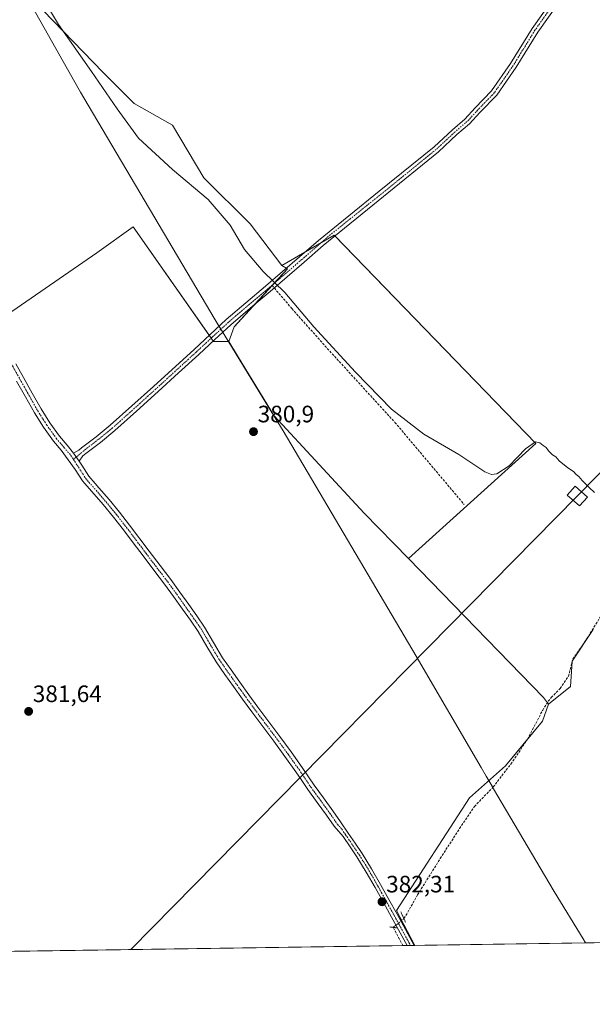
# Model space of a CAD drawing. Units: metres. Extents: x 601620 to 605110, y 4659769 to 4662132.
# Drawn here: x 603196 to 603438, y 4659769 to 4660184 of the extents above; entities that cross this region are included whole.
import ezdxf
from ezdxf.enums import TextEntityAlignment as Align

# ---------------------------------------------------------------- set-up
doc = ezdxf.new("R2010")
doc.units = ezdxf.units.M
doc.header["$MEASUREMENT"] = 0
for name, pattern in [('TRAZO_Y_PUNTO', [1, 0.5, -0.25, 0, -0.25]), ('TRAZOS2', [0.375, 0.25, -0.125]), ('TRAZOSX2', [1.5, 1, -0.5])]:
    doc.linetypes.add(name, pattern=pattern)
for name, color, linetype, lineweight in [('Camino', 19, 'Continuous', 0), ('Camino Cxs', 19, 'Continuous', 0), ('Camino eje', 39, 'TRAZO_Y_PUNTO', 13), ('Carátula', 7, 'Continuous', 5), ('Comarca CxS', 133, 'Continuous', 0), ('Comunidad Autónoma CxS', 142, 'Continuous', 0), ('Corriente artificial lineal', 5, 'TRAZOSX2', 13), ('Corriente artificial lineal oculto', 135, 'TRAZO_Y_PUNTO', 13), ('Cultivos herbáceos CxS', 92, 'Continuous', 0), ('Cultivos leñosos', 92, 'Continuous', 0), ('Cultivos leñosos CxS', 92, 'Continuous', 0), ('Curva de nivel normal', 36, 'Continuous', 0), ('Municipio', 9, 'Continuous', 13), ('Municipio CxS', 142, 'Continuous', 0), ('Pista no pavimentada', 254, 'Continuous', 13), ('Pista no pavimentada Cxs', 254, 'Continuous', 0), ('Pista pavimentada eje', 135, 'TRAZO_Y_PUNTO', 0), ('Provincia CxS', 1, 'Continuous', 0), ('Puente lineal', 2, 'TRAZOS2', 0), ('Punto de cota en terreno', 7, 'Continuous', 0), ('Rótulo de punto de cota en terreno', 19, 'Continuous', 0), ('Senda', 19, 'TRAZOSX2', 0), ('Tendido', 6, 'Continuous', 0), ('Torre de tendido', 19, 'Continuous', 0), ('Torre de tendido Cxs', 19, 'Continuous', 0)]:
    doc.layers.add(name, color=color, linetype=linetype, lineweight=lineweight)
doc.styles.add('Arial', font='txt', dxfattribs={"height": 0.2})

# ---------------------------------------------------------------- blocks, each defined once
blk = doc.blocks.new('*U162')
at = {"layer": 'Cultivos leñosos CxS', "color": 92, "linetype": 'Continuous', "lineweight": 0}
blk.add_polyline3d([(603190.95, 4660059.7, 380.85), (603228.68, 4660085.71, 380.47), (603244.06, 4660096.75, 380.2), (603277.98, 4660048.24, 380.43), (603284.41, 4660048.24, 380.27), (603288.09, 4660042.2, 380.23), (603298.94, 4660024.46, 380.46), (603303.55, 4660016.91, 380.6), (603341.52, 4659975.89, 380.42), (603360.26, 4659956.64, 380.37), (603417.31, 4659898.07, 380.55), (603419.38, 4659895.22, 381.02), (603416.88, 4659888.01, 381.39), (603401.21, 4659869.19, 380.9), (603386.05, 4659855.61, 380.89), (603355.22, 4659808.05, 382.24), (603363.01, 4659793.36, 382.36), (603133.19, 4659790, 382.76)], dxfattribs=at)
blk = doc.blocks.new('5PATER')
at = {"layer": 'Carátula', "linetype": 'Continuous', "lineweight": 5}
h = blk.add_hatch(color=250, dxfattribs=at)
edge = h.paths.add_edge_path()
edge.add_ellipse((0, 0.01), major_axis=(-1.33, -1.34), ratio=0.999422, start_angle=0, end_angle=360)

msp = doc.modelspace()

# ---------------------------------------------------------------- linework, layer by layer
at = {"layer": 'Camino', "color": 19, "linetype": 'Continuous', "lineweight": 0}
for points in [[(603218.79, 4660001.17, 381.39), (603221.12, 4660002.43, 381.26), (603222.19, 4660003.35, 381.2), (603228.36, 4660008.03, 380.95), (603234.35, 4660012.91, 380.87), (603243.51, 4660021.11, 380.83), (603252.61, 4660029.36, 380.75), (603269.71, 4660044.98, 380.64), (603276.49, 4660051.28, 380.43), (603283.3, 4660057.54, 380.25), (603291.57, 4660064.61, 380.13), (603299.91, 4660071.6, 379.99), (603307.09, 4660077.8, 379.93), (603314.27, 4660084.02, 379.57), (603322.29, 4660090.98, 379.57), (603347.96, 4660111.69, 379.31), (603371.08, 4660130.45, 379.22), (603378.87, 4660137.71, 379.2), (603384.12, 4660142.17, 379.15), (603388.44, 4660146.89, 379.02), (603395.38, 4660154.09, 378.86), (603403.37, 4660165.61, 378.85), (603412.5, 4660180.43, 378.29), (603433.68, 4660210.22, 378.08)], [(603435.99, 4660208.63, 378.09), (603414.84, 4660178.89, 378.42), (603405.71, 4660164.08, 378.6), (603397.56, 4660152.31, 378.7), (603390.48, 4660144.97, 378.84), (603386.07, 4660140.15, 379.22), (603380.73, 4660135.62, 379.33), (603372.92, 4660128.33, 379.34), (603349.73, 4660109.52, 379.44), (603324.21, 4660088.76, 379.75), (603316.2, 4660081.8, 379.78), (603309.01, 4660075.58, 379.9), (603301.81, 4660069.37, 379.98), (603293.47, 4660062.37, 380.08), (603285.24, 4660055.34, 380.23), (603278.48, 4660049.12, 380.39), (603271.7, 4660042.82, 380.77), (603263.14, 4660035, 380.87), (603254.58, 4660027.19, 380.88), (603245.47, 4660018.93, 380.9), (603236.26, 4660010.68, 380.9), (603230.18, 4660005.72, 380.92), (603224.03, 4660001.06, 381.15), (603222.79, 4660000, 381.22), (603221.2, 4659997.85, 381.36)], [(603221.2, 4659997.85, 381.36), (603218.79, 4660001.17, 381.39)]]:
    msp.add_polyline3d(points, dxfattribs=at)
at = {"layer": 'Camino Cxs', "color": 19, "linetype": 'Continuous', "lineweight": 0}
msp.add_polyline3d([(603435.99, 4660208.63, 378.09), (603414.84, 4660178.89, 378.42), (603405.71, 4660164.08, 378.6), (603397.56, 4660152.31, 378.7), (603390.48, 4660144.97, 378.84), (603386.07, 4660140.15, 379.22), (603380.73, 4660135.62, 379.33), (603372.92, 4660128.33, 379.34), (603349.73, 4660109.52, 379.44), (603324.21, 4660088.76, 379.75), (603316.2, 4660081.8, 379.78), (603309.01, 4660075.58, 379.9), (603301.81, 4660069.37, 379.98), (603293.47, 4660062.37, 380.08), (603285.24, 4660055.34, 380.23), (603278.48, 4660049.12, 380.39), (603271.7, 4660042.82, 380.77), (603263.14, 4660035, 380.87), (603254.58, 4660027.19, 380.88), (603245.47, 4660018.93, 380.9), (603236.26, 4660010.68, 380.9), (603230.18, 4660005.72, 380.92), (603224.03, 4660001.06, 381.15), (603222.79, 4660000, 381.22), (603221.2, 4659997.85, 381.36), (603221.2, 4659997.85, 381.36), (603218.79, 4660001.17, 381.39), (603221.12, 4660002.43, 381.26), (603222.19, 4660003.35, 381.2), (603228.36, 4660008.03, 380.95), (603234.35, 4660012.91, 380.87), (603243.51, 4660021.11, 380.83), (603252.61, 4660029.36, 380.75), (603269.71, 4660044.98, 380.64), (603276.49, 4660051.28, 380.43), (603283.3, 4660057.54, 380.25), (603291.57, 4660064.61, 380.13), (603299.91, 4660071.6, 379.99), (603307.09, 4660077.8, 379.93), (603314.27, 4660084.02, 379.57), (603322.29, 4660090.98, 379.57), (603347.96, 4660111.69, 379.31), (603371.08, 4660130.45, 379.22), (603378.87, 4660137.71, 379.2), (603384.12, 4660142.17, 379.15), (603388.44, 4660146.89, 379.02), (603395.38, 4660154.09, 378.86), (603403.37, 4660165.61, 378.85), (603412.5, 4660180.43, 378.29), (603433.68, 4660210.22, 378.08)], dxfattribs=at)
at = {"layer": 'Camino eje', "color": 39, "linetype": 'TRAZO_Y_PUNTO', "lineweight": 13}
for points in [[(603434.84, 4660209.43, 378.1), (603413.67, 4660179.66, 378.37), (603404.54, 4660164.84, 378.71), (603396.47, 4660153.2, 378.75), (603389.46, 4660145.93, 378.93), (603385.09, 4660141.16, 379.17), (603379.8, 4660136.67, 379.26), (603372, 4660129.39, 379.27), (603348.85, 4660110.6, 379.38), (603327.26, 4660093.35, 379.72), (603315.24, 4660082.91, 379.7), (603302.66, 4660072.04, 379.97)], [(603302.66, 4660072.04, 379.97), (603300.86, 4660070.49, 379.99), (603292.52, 4660063.49, 380.11), (603284.27, 4660056.44, 380.24), (603277.49, 4660050.2, 380.41), (603270.71, 4660043.9, 380.7), (603253.6, 4660028.28, 380.84), (603244.49, 4660020.02, 380.87), (603235.31, 4660011.8, 380.9), (603229.27, 4660006.88, 380.94), (603223.11, 4660002.21, 381.18), (603218.83, 4659998.54, 381.41)]]:
    msp.add_polyline3d(points, dxfattribs=at)
at = {"layer": 'Comarca CxS', "color": 133, "linetype": 'Continuous', "lineweight": 0}
msp.add_polyline3d([(605109.6, 4659818.89, 429.56), (601663.24, 4659768.52, 390.56), (601629.97, 4662081.64, 372.75), (605075.21, 4662132.01, 360.11), (605109.6, 4659818.89, 429.56)], close=True, dxfattribs=at)
at = {"layer": 'Comunidad Autónoma CxS', "color": 142, "linetype": 'Continuous', "lineweight": 0}
msp.add_polyline3d([(603435.07, 4659794.42, 382.72), (601663.24, 4659768.52, 390.56), (601649.16, 4660747.44, 382.8), (601629.97, 4662081.64, 372.75), (605075.21, 4662132.01, 360.11), (605109.6, 4659818.89, 429.56), (603435.07, 4659794.42, 382.72)], close=True, dxfattribs=at)
at = {"layer": 'Corriente artificial lineal', "color": 5, "linetype": 'TRAZOSX2', "lineweight": 13}
for points in [[(603358.32, 4659804.72, 382.28), (603359.21, 4659806.04, 382.2), (603364.09, 4659814.67, 381.66), (603373.69, 4659830.01, 381.45), (603381.83, 4659842.72, 381.5), (603388.12, 4659852.03, 381.37), (603396.07, 4659860.25, 381.38), (603403.45, 4659869.9, 381.13), (603410.57, 4659880.41, 381.05), (603416.95, 4659892.73, 380.98), (603419.31, 4659896.43, 380.9), (603420.6, 4659898, 380.88), (603424.39, 4659901.88, 380.89), (603427.87, 4659906.99, 380.96), (603429.63, 4659914.2, 380.78), (603433.87, 4659920.09, 380.66), (603442.07, 4659933.31, 380.52)], [(603357.93, 4659793.29, 382.29), (603353.84, 4659800.99, 382.31)]]:
    msp.add_polyline3d(points, dxfattribs=at)
at = {"layer": 'Corriente artificial lineal oculto', "color": 135, "linetype": 'TRAZO_Y_PUNTO', "lineweight": 13}
msp.add_polyline3d([(603353.84, 4659800.99, 382.31), (603355.33, 4659802.23, 382.33), (603358.32, 4659804.72, 382.28)], dxfattribs=at)
at = {"layer": 'Cultivos herbáceos CxS', "color": 92, "linetype": 'Continuous', "lineweight": 0}
for points in [[(603278.28, 4660277.92, 378.8), (603268.64, 4660267.15, 378.96), (603254.7, 4660251.56, 379.21), (603201.75, 4660192.39, 379.73), (603231.36, 4660161.84, 379.52), (603244.5, 4660148.7, 379.84), (603260.67, 4660139.61, 379.31), (603273.81, 4660117.37, 379.7), (603293.36, 4660097.93, 379.36), (603306.8, 4660080.42, 379.67)], [(603201.75, 4660192.39, 379.73), (603231.36, 4660161.84, 379.52), (603244.5, 4660148.7, 379.84), (603260.67, 4660139.61, 379.31), (603273.81, 4660117.37, 379.7), (603293.36, 4660097.93, 379.36), (603306.8, 4660080.42, 379.67), (603309.18, 4660078.97, 379.82), (603286.65, 4660054.55, 380.21), (603284.41, 4660048.24, 380.27), (603277.98, 4660048.24, 380.43), (603244.06, 4660096.75, 380.2), (603228.68, 4660085.71, 380.47), (603190.95, 4660059.7, 380.85), (603184.62, 4660050.8, 381.23), (603122.83, 4660180.93, 380.77), (603097.79, 4660237.07, 380.42)], [(603284.41, 4660048.24, 380.27), (603277.98, 4660048.24, 380.43), (603277.8, 4660048.49, 380.42), (603276.95, 4660049.71, 380.44), (603276.1, 4660050.92, 380.44), (603244.06, 4660096.75, 380.2), (603228.68, 4660085.71, 380.47), (603190.95, 4660059.7, 380.85), (603186.28, 4660053.13, 381.14), (603185.24, 4660051.67, 381.21), (603184.62, 4660050.8, 381.23), (603179.71, 4660061.14, 381.08), (603167.94, 4660085.92, 380.9), (603123.45, 4660179.64, 380.72), (603122.83, 4660180.93, 380.77), (603122.63, 4660181.38, 380.79), (603121.78, 4660183.29, 380.8), (603120.12, 4660187.01, 380.49)], [(603306.8, 4660080.42, 379.67), (603316.79, 4660086.21, 379.56), (603323.54, 4660090.12, 379.67), (603328.85, 4660093.2, 379.68), (603329.21, 4660092.83, 379.67), (603414.03, 4660005.26, 379.97), (603360.26, 4659956.64, 380.37)], [(603284.41, 4660048.24, 380.27), (603286.65, 4660054.55, 380.21), (603295.23, 4660063.85, 380.03), (603302.72, 4660071.97, 379.97), (603303.27, 4660072.57, 379.97), (603309.18, 4660078.97, 379.82), (603308.74, 4660079.23, 379.8), (603306.8, 4660080.42, 379.67)], [(603360.26, 4659956.64, 380.37), (603341.52, 4659975.89, 380.42), (603303.55, 4660016.91, 380.6), (603298.93, 4660024.46, 380.46), (603288.09, 4660042.2, 380.23), (603284.41, 4660048.24, 380.27)], [(603495.63, 4659795.3, 383.48), (603363.01, 4659793.36, 382.36), (603355.22, 4659808.05, 382.24), (603386.05, 4659855.61, 380.89), (603401.21, 4659869.19, 380.9), (603416.88, 4659888.01, 381.39), (603419.38, 4659895.22, 381.02), (603428.64, 4659902.66, 381.14), (603429.4, 4659913.3, 380.82), (603438.23, 4659926.77, 380.66)], [(603419.38, 4659895.22, 381.02), (603428.64, 4659902.66, 381.14), (603429.39, 4659913.22, 380.82), (603429.4, 4659913.3, 380.82), (603429.42, 4659913.33, 380.82), (603433.64, 4659919.77, 380.65), (603434.24, 4659920.69, 380.67), (603438.23, 4659926.77, 380.66)], [(603363.01, 4659793.36, 382.36), (603357.4, 4659803.95, 382.33), (603355.22, 4659808.05, 382.24), (603386.05, 4659855.61, 380.89), (603401.21, 4659869.19, 380.9), (603410.59, 4659880.46, 381.05), (603416.88, 4659888.01, 381.39), (603419.38, 4659895.22, 381.02)], [(603495.63, 4659795.3, 383.48), (603494.74, 4659795.29, 383.45), (603493.35, 4659795.27, 383.4), (603363.01, 4659793.36, 382.36)]]:
    msp.add_polyline3d(points, dxfattribs=at)
msp.add_polyline3d([(603360.26, 4659956.64, 380.37), (603341.52, 4659975.89, 380.42), (603303.55, 4660016.91, 380.6), (603298.94, 4660024.46, 380.46), (603288.09, 4660042.2, 380.23), (603284.41, 4660048.24, 380.27), (603286.65, 4660054.55, 380.21), (603309.18, 4660078.97, 379.82), (603306.8, 4660080.42, 379.67), (603328.85, 4660093.2, 379.68), (603414.03, 4660005.25, 379.97), (603360.26, 4659956.64, 380.37)], close=True, dxfattribs=at)
at = {"layer": 'Cultivos leñosos', "color": 92, "linetype": 'Continuous', "lineweight": 0}
for points in [[(603278.28, 4660277.92, 378.8), (603268.64, 4660267.15, 378.96), (603254.7, 4660251.56, 379.21), (603201.75, 4660192.39, 379.73), (603231.36, 4660161.84, 379.52), (603244.5, 4660148.7, 379.84), (603260.67, 4660139.61, 379.31), (603273.81, 4660117.37, 379.7), (603293.36, 4660097.93, 379.36), (603306.8, 4660080.42, 379.67)], [(603284.41, 4660048.24, 380.27), (603277.98, 4660048.24, 380.43), (603277.8, 4660048.49, 380.42), (603276.95, 4660049.71, 380.44), (603276.1, 4660050.92, 380.44), (603244.06, 4660096.75, 380.2), (603228.68, 4660085.71, 380.47), (603190.95, 4660059.7, 380.85), (603186.28, 4660053.13, 381.14), (603185.24, 4660051.67, 381.21), (603184.62, 4660050.8, 381.23), (603179.71, 4660061.14, 381.08), (603167.94, 4660085.92, 380.9), (603123.45, 4660179.64, 380.72), (603122.83, 4660180.93, 380.77), (603122.63, 4660181.38, 380.79), (603121.78, 4660183.29, 380.8), (603120.12, 4660187.01, 380.49)], [(603306.8, 4660080.42, 379.67), (603316.79, 4660086.21, 379.56), (603323.54, 4660090.12, 379.67), (603328.85, 4660093.2, 379.68), (603329.21, 4660092.83, 379.67), (603414.03, 4660005.26, 379.97), (603360.26, 4659956.64, 380.37)], [(603360.26, 4659956.64, 380.37), (603341.52, 4659975.89, 380.42), (603303.55, 4660016.91, 380.6), (603298.93, 4660024.46, 380.46), (603288.09, 4660042.2, 380.23), (603284.41, 4660048.24, 380.27)], [(603419.38, 4659895.22, 381.02), (603418.93, 4659895.84, 380.92), (603417.31, 4659898.07, 380.55), (603360.26, 4659956.64, 380.37)], [(603419.38, 4659895.22, 381.02), (603428.64, 4659902.66, 381.14), (603429.39, 4659913.22, 380.82), (603429.4, 4659913.3, 380.82), (603429.42, 4659913.33, 380.82), (603433.64, 4659919.77, 380.65), (603434.24, 4659920.69, 380.67), (603438.23, 4659926.77, 380.66)], [(603363.01, 4659793.36, 382.36), (603357.4, 4659803.95, 382.33), (603355.22, 4659808.05, 382.24), (603386.05, 4659855.61, 380.89), (603401.21, 4659869.19, 380.9), (603410.59, 4659880.46, 381.05), (603416.88, 4659888.01, 381.39), (603419.38, 4659895.22, 381.02)], [(603363.01, 4659793.36, 382.36), (603362.63, 4659793.36, 382.36), (603361.14, 4659793.34, 382.38), (603359.66, 4659793.31, 382.34), (603357.93, 4659793.29, 382.29), (603133.19, 4659790, 382.76)]]:
    msp.add_polyline3d(points, dxfattribs=at)
at = {"layer": 'Cultivos leñosos CxS', "color": 92, "linetype": 'Continuous', "lineweight": 0}
msp.add_polyline3d([(603438.23, 4659926.77, 380.66), (603429.4, 4659913.3, 380.82), (603428.64, 4659902.66, 381.14), (603419.38, 4659895.22, 381.02), (603417.31, 4659898.07, 380.55), (603360.26, 4659956.64, 380.37), (603414.03, 4660005.25, 379.97), (603328.85, 4660093.2, 379.68), (603306.8, 4660080.42, 379.67), (603293.36, 4660097.93, 379.36), (603273.81, 4660117.37, 379.7), (603260.67, 4660139.61, 379.31), (603244.5, 4660148.7, 379.84), (603231.36, 4660161.84, 379.52), (603201.75, 4660192.39, 379.73)], dxfattribs=at)
at = {"layer": 'Curva de nivel normal', "color": 36, "linetype": 'Continuous', "lineweight": 0}
msp.add_polyline3d([(603438.83, 4659984.62, 380), (603436.52, 4659986.64, 380), (603433.56, 4659989.67, 380), (603432.27, 4659991.38, 380), (603431.1, 4659992.21, 380), (603430, 4659993.38, 380), (603427.51, 4659995.02, 380), (603423.93, 4659997.98, 380), (603422.48, 4659999.59, 380), (603421.07, 4660000.51, 380), (603419.42, 4660002.2, 380), (603418.46, 4660003.58, 380), (603417.19, 4660004.43, 380), (603415.75, 4660005.58, 380), (603413.87, 4660006, 380), (603409.74, 4660002.92, 380), (603402.76, 4659995.84, 380), (603397.65, 4659992.38, 380), (603395.33, 4659992.2, 380), (603392.58, 4659993.27, 380), (603381.55, 4660000.54, 380), (603366.83, 4660009.12, 380), (603353.04, 4660019.67, 380), (603337.89, 4660035.3, 380), (603320.34, 4660054.55, 380), (603308.02, 4660068.94, 380), (603298.92, 4660077.86, 380), (603291.09, 4660087.15, 380), (603285, 4660097.44, 380), (603275.69, 4660108.26, 380), (603260.56, 4660120.9, 380), (603246.31, 4660134.12, 380), (603237.26, 4660146.47, 380), (603226.47, 4660162.28, 380), (603212.44, 4660182.13, 380), (603207.78, 4660189.85, 380)], dxfattribs=at)
at = {"layer": 'Municipio', "color": 9, "linetype": 'Continuous', "lineweight": 13}
msp.add_polyline3d([(603199.66, 4660192.77, 379.85), (603221.19, 4660154.55, 380.16), (603221.75, 4660153.6, 380.13), (603223.17, 4660151.2, 380.06), (603278.68, 4660057.5, 380.25), (603279.97, 4660055.33, 380.29), (603280.89, 4660053.76, 380.29), (603282.45, 4660051.22, 380.26), (603298.75, 4660024.53, 380.47), (603307.29, 4660010.55, 380.7), (603363.59, 4659915.5, 380.86), (603390.97, 4659868.42, 380.86), (603393.11, 4659864.8, 380.87), (603395.57, 4659860.62, 381.29), (603395.65, 4659860.49, 381.31), (603397.62, 4659857.15, 381.72), (603421.83, 4659816.16, 382.25), (603434.09, 4659796.22, 382.68), (603435.07, 4659794.42, 382.72)], dxfattribs=at)
msp.add_polyline3d([(603199.66, 4660192.77, 379.85), (603221.19, 4660154.55, 380.16), (603221.75, 4660153.6, 380.13), (603223.17, 4660151.2, 380.06), (603278.68, 4660057.5, 380.25), (603279.97, 4660055.33, 380.29), (603280.89, 4660053.76, 380.29), (603282.45, 4660051.22, 380.26), (603298.75, 4660024.53, 380.47), (603307.29, 4660010.55, 380.7), (603363.59, 4659915.5, 380.86), (603390.97, 4659868.42, 380.86), (603393.11, 4659864.8, 380.87), (603395.57, 4659860.62, 381.29), (603395.65, 4659860.49, 381.31), (603397.62, 4659857.15, 381.72), (603421.83, 4659816.16, 382.25), (603434.09, 4659796.22, 382.68), (603435.07, 4659794.42, 382.72)], dxfattribs=at)
at = {"layer": 'Municipio CxS', "color": 142, "linetype": 'Continuous', "lineweight": 0}
for points in [[(603199.66, 4660192.77, 379.85), (603221.19, 4660154.55, 380.16), (603221.75, 4660153.6, 380.13), (603223.17, 4660151.2, 380.06), (603278.68, 4660057.5, 380.25), (603279.97, 4660055.32, 380.29), (603280.89, 4660053.76, 380.29), (603282.45, 4660051.22, 380.26), (603298.75, 4660024.53, 380.47), (603307.29, 4660010.54, 380.7), (603363.59, 4659915.5, 380.86), (603390.97, 4659868.42, 380.86), (603393.11, 4659864.8, 380.87), (603395.57, 4659860.62, 381.29), (603395.65, 4659860.48, 381.31), (603397.62, 4659857.15, 381.72), (603421.83, 4659816.16, 382.25), (603434.09, 4659796.22, 382.68), (603435.07, 4659794.42, 382.72), (603435.07, 4659794.42, 382.72), (601663.24, 4659768.52, 390.56)], [(604613.48, 4659811.64, 436.65), (603435.07, 4659794.42, 382.72), (603434.09, 4659796.22, 382.68), (603421.83, 4659816.16, 382.25), (603397.62, 4659857.15, 381.72), (603395.65, 4659860.48, 381.31), (603395.57, 4659860.62, 381.29), (603393.11, 4659864.8, 380.87), (603390.97, 4659868.42, 380.86), (603363.59, 4659915.5, 380.86), (603307.29, 4660010.54, 380.7), (603298.75, 4660024.53, 380.47), (603282.45, 4660051.22, 380.26), (603280.89, 4660053.76, 380.29), (603279.97, 4660055.32, 380.29), (603278.68, 4660057.5, 380.25), (603223.17, 4660151.2, 380.06), (603221.75, 4660153.6, 380.13), (603221.19, 4660154.55, 380.16), (603199.66, 4660192.77, 379.85)]]:
    msp.add_polyline3d(points, dxfattribs=at)
at = {"layer": 'Pista no pavimentada', "color": 254, "linetype": 'Continuous', "lineweight": 13}
for points in [[(603194.45, 4660038.86, 381.03), (603197.63, 4660033.14, 381.17), (603201.37, 4660026.49, 381.13), (603205.12, 4660019.86, 381.06), (603208.85, 4660013.96, 381.15), (603212.93, 4660008.29, 381.16), (603216.15, 4660004.51, 381.33), (603218.79, 4660001.17, 381.39)], [(603359.66, 4659793.31, 382.34), (603353.17, 4659805.24, 382.33), (603349.69, 4659811.52, 382.24), (603346.18, 4659817.79, 382.25), (603342.46, 4659824.35, 382.08), (603338.5, 4659830.7, 381.99), (603335.59, 4659835, 382.03), (603332.64, 4659839.33, 381.92), (603328.89, 4659843.65, 381.95), (603325.67, 4659848.31, 381.93), (603321.76, 4659853.71, 381.93), (603317.77, 4659859.17, 381.9), (603315.23, 4659862.98, 381.95), (603312.74, 4659866.68, 381.87), (603308.1, 4659873.16, 381.69), (603303.36, 4659879.61, 381.62), (603298.74, 4659885.76, 381.59), (603294.09, 4659891.96, 381.61), (603290.22, 4659897.29, 381.67), (603286.37, 4659902.63, 381.65), (603282.71, 4659907.76, 381.57), (603279.04, 4659913.04, 381.64), (603275.18, 4659919.59, 381.62), (603271.44, 4659925.93, 381.65), (603268.18, 4659930.62, 381.54), (603264.81, 4659935.38, 381.56), (603261.07, 4659940.64, 381.58), (603257.3, 4659945.83, 381.52), (603252.77, 4659951.81, 381.54), (603248.2, 4659957.81, 381.52), (603244.05, 4659963.32, 381.54), (603239.94, 4659968.79, 381.53), (603235.67, 4659974.21, 381.5), (603231.31, 4659979.54, 381.54), (603223.65, 4659988.36, 381.55), (603222.68, 4659989.47, 381.54), (603219.55, 4659994.32, 381.5), (603213.67, 4660002.38, 381.54), (603210.36, 4660006.27, 381.49), (603206.14, 4660012.13, 381.56), (603202.32, 4660018.18, 381.3), (603198.52, 4660024.89, 381.27), (603194.78, 4660031.54, 381.26)], [(603221.2, 4659997.85, 381.36), (603218.79, 4660001.17, 381.39)], [(603221.2, 4659997.85, 381.36), (603222.3, 4659996.07, 381.34), (603225.3, 4659991.44, 381.3), (603227.97, 4659988.36, 381.29), (603229.55, 4659986.55, 381.22), (603233.81, 4659981.65, 381.21), (603238.22, 4659976.26, 381.22), (603242.53, 4659970.79, 381.22), (603250.8, 4659959.78, 381.3), (603255.37, 4659953.79, 381.39), (603259.92, 4659947.78, 381.18), (603263.72, 4659942.54, 381.27), (603267.47, 4659937.27, 381.33), (603270.85, 4659932.5, 381.19), (603274.19, 4659927.7, 381.28), (603278, 4659921.25, 381.38), (603281.79, 4659914.8, 381.46), (603285.38, 4659909.64, 381.38), (603289.03, 4659904.53, 381.4), (603292.86, 4659899.21, 381.46), (603296.72, 4659893.9, 381.55), (603301.35, 4659887.72, 381.39), (603305.99, 4659881.55, 381.39), (603310.74, 4659875.07, 381.58), (603315.43, 4659868.54, 381.57), (603320.45, 4659861.04, 381.59), (603324.41, 4659855.63, 381.64), (603328.34, 4659850.19, 381.6), (603331.58, 4659845.5, 381.69), (603334.82, 4659840.82, 381.67), (603337.77, 4659836.48, 381.8), (603340.71, 4659832.14, 381.75), (603344.73, 4659825.7, 381.73), (603348.47, 4659819.08, 381.8), (603351.99, 4659812.8, 382.15), (603355.48, 4659806.51, 382.28), (603362.63, 4659793.36, 382.36)], [(603362.63, 4659793.36, 382.36), (603359.66, 4659793.31, 382.34)]]:
    msp.add_polyline3d(points, dxfattribs=at)
at = {"layer": 'Pista no pavimentada Cxs', "color": 254, "linetype": 'Continuous', "lineweight": 0}
msp.add_polyline3d([(603194.45, 4660038.86, 381.03), (603197.63, 4660033.14, 381.17), (603201.37, 4660026.49, 381.13), (603205.12, 4660019.86, 381.06), (603208.85, 4660013.96, 381.15), (603212.93, 4660008.29, 381.16), (603216.15, 4660004.51, 381.33), (603218.79, 4660001.17, 381.39), (603221.2, 4659997.85, 381.36), (603222.3, 4659996.07, 381.34), (603225.3, 4659991.44, 381.3), (603227.97, 4659988.36, 381.29), (603229.55, 4659986.55, 381.22), (603233.81, 4659981.65, 381.21), (603238.22, 4659976.26, 381.22), (603242.53, 4659970.79, 381.22), (603250.8, 4659959.78, 381.3), (603255.37, 4659953.79, 381.39), (603259.92, 4659947.78, 381.18), (603263.72, 4659942.54, 381.27), (603267.47, 4659937.27, 381.33), (603270.85, 4659932.5, 381.19), (603274.19, 4659927.7, 381.28), (603278, 4659921.25, 381.38), (603281.79, 4659914.8, 381.46), (603285.38, 4659909.64, 381.38), (603289.03, 4659904.53, 381.4), (603292.86, 4659899.21, 381.46), (603296.72, 4659893.9, 381.55), (603301.35, 4659887.72, 381.39), (603305.99, 4659881.55, 381.39), (603310.74, 4659875.07, 381.58), (603315.43, 4659868.54, 381.57), (603320.45, 4659861.04, 381.59), (603324.41, 4659855.63, 381.64), (603328.34, 4659850.19, 381.6), (603331.58, 4659845.5, 381.69), (603334.82, 4659840.82, 381.67), (603337.77, 4659836.48, 381.8), (603340.71, 4659832.14, 381.75), (603344.73, 4659825.7, 381.73), (603348.47, 4659819.08, 381.8), (603351.99, 4659812.8, 382.15), (603355.48, 4659806.51, 382.28), (603362.63, 4659793.36, 382.36), (603359.66, 4659793.31, 382.34), (603353.17, 4659805.24, 382.33), (603349.69, 4659811.52, 382.24), (603346.18, 4659817.79, 382.25), (603342.46, 4659824.35, 382.08), (603338.5, 4659830.7, 381.99), (603335.59, 4659835, 382.03), (603332.64, 4659839.33, 381.92), (603328.89, 4659843.65, 381.95), (603325.67, 4659848.31, 381.93), (603321.76, 4659853.71, 381.93), (603317.77, 4659859.17, 381.9), (603315.23, 4659862.98, 381.95), (603312.74, 4659866.68, 381.87), (603308.1, 4659873.16, 381.69), (603303.36, 4659879.61, 381.62), (603298.74, 4659885.76, 381.59), (603294.09, 4659891.96, 381.61), (603290.22, 4659897.29, 381.67), (603286.37, 4659902.63, 381.65), (603282.71, 4659907.76, 381.57), (603279.04, 4659913.04, 381.64), (603275.18, 4659919.59, 381.62), (603271.44, 4659925.93, 381.65), (603268.18, 4659930.62, 381.54), (603264.81, 4659935.38, 381.56), (603261.07, 4659940.64, 381.58), (603257.3, 4659945.83, 381.52), (603252.77, 4659951.81, 381.54), (603248.2, 4659957.81, 381.52), (603244.05, 4659963.32, 381.54), (603239.94, 4659968.79, 381.53), (603235.67, 4659974.21, 381.5), (603231.31, 4659979.54, 381.54), (603223.65, 4659988.36, 381.55), (603222.68, 4659989.47, 381.54), (603219.55, 4659994.32, 381.5), (603213.67, 4660002.38, 381.54), (603210.36, 4660006.27, 381.49), (603206.14, 4660012.13, 381.56), (603202.32, 4660018.18, 381.3), (603198.52, 4660024.89, 381.27), (603194.78, 4660031.54, 381.26)], dxfattribs=at)
at = {"layer": 'Pista pavimentada eje', "color": 135, "linetype": 'TRAZO_Y_PUNTO', "lineweight": 0}
for points in [[(603120.01, 4660179.79, 380.87), (603121.68, 4660176.66, 380.88), (603125.42, 4660169.21, 380.79), (603129.13, 4660161.49, 380.65), (603137.46, 4660142.97, 380.68), (603142.5, 4660132.32, 380.73), (603150.91, 4660114.75, 380.88), (603154.37, 4660107.85, 380.94), (603159.03, 4660099.13, 380.86), (603163.7, 4660090.45, 380.92), (603168.72, 4660080.97, 381), (603173.8, 4660071.49, 381.05), (603178.11, 4660063.89, 381.07), (603186.18, 4660050.06, 381.25), (603189.83, 4660043.76, 381.06), (603193.03, 4660038.06, 381.18), (603196.21, 4660032.34, 381.26), (603199.95, 4660025.69, 381.22), (603203.72, 4660019.02, 381.18), (603207.5, 4660013.05, 381.39), (603211.65, 4660007.28, 381.37), (603214.91, 4660003.45, 381.51), (603217.75, 4660000.16, 381.44), (603218.83, 4659998.54, 381.41)], [(603218.83, 4659998.54, 381.41), (603220.93, 4659995.2, 381.44), (603223.99, 4659990.46, 381.43), (603232.56, 4659980.6, 381.38), (603236.95, 4659975.24, 381.38), (603241.24, 4659969.79, 381.41), (603249.5, 4659958.8, 381.44), (603254.07, 4659952.8, 381.48), (603258.61, 4659946.81, 381.38), (603262.4, 4659941.59, 381.47), (603269.52, 4659931.56, 381.4), (603272.82, 4659926.82, 381.49), (603280.42, 4659913.92, 381.61), (603284.05, 4659908.7, 381.51), (603289.62, 4659900.92, 381.55), (603295.41, 4659892.93, 381.63), (603304.68, 4659880.58, 381.55), (603309.42, 4659874.12, 381.69), (603314.09, 4659867.61, 381.74), (603319.11, 4659860.11, 381.79), (603323.09, 4659854.67, 381.83), (603327.01, 4659849.25, 381.84), (603330.24, 4659844.58, 381.87), (603332.11, 4659842.42, 381.93), (603333.73, 4659840.08, 381.83), (603339.61, 4659831.42, 381.89), (603343.6, 4659825.03, 381.93), (603347.33, 4659818.44, 382.09), (603350.84, 4659812.16, 382.23), (603354.33, 4659805.88, 382.31), (603361.14, 4659793.34, 382.38)]]:
    msp.add_polyline3d(points, dxfattribs=at)
at = {"layer": 'Provincia CxS', "color": 1, "linetype": 'Continuous', "lineweight": 0}
msp.add_polyline3d([(605109.6, 4659818.89, 429.56), (601663.24, 4659768.52, 390.56), (601629.97, 4662081.64, 372.75), (605075.21, 4662132.01, 360.11), (605109.6, 4659818.89, 429.56)], close=True, dxfattribs=at)
at = {"layer": 'Puente lineal', "color": 2, "linetype": 'TRAZOS2', "lineweight": 0}
for points in [[(603357.07, 4659807.55, 382.22), (603359.05, 4659803.06, 382.34)], [(603352.37, 4659801.18, 382.45), (603355.39, 4659800.78, 382.44)]]:
    msp.add_polyline3d(points, dxfattribs=at)
at = {"layer": 'Senda', "color": 19, "linetype": 'TRAZOSX2', "lineweight": 0}
msp.add_polyline3d([(603302.66, 4660072.04, 379.97), (603311.04, 4660062.16, 379.9), (603325.99, 4660045.36, 380.02), (603354.57, 4660014.14, 380.02), (603383.8, 4659979.48, 380.2)], dxfattribs=at)
at = {"layer": 'Tendido', "color": 6, "linetype": 'Continuous', "lineweight": 0}
msp.add_polyline3d([(605082.25, 4661658.66, 355.74), (604922.87, 4661497.55, 360.26), (604692.4, 4661263.97, 363.16), (604537.23, 4661106.44, 362.59), (604337.13, 4660902.74, 363.12), (604083.57, 4660644.56, 370.63), (603879.01, 4660437.53, 376.16), (603671.87, 4660227.54, 378.06), (603431.57, 4659983.07, 380.34), (603243, 4659791.61, 382.3)], dxfattribs=at)
at = {"layer": 'Torre de tendido', "color": 19, "linetype": 'Continuous', "lineweight": 0}
msp.add_polyline3d([(603435.83, 4659982.65, 380.47), (603432.53, 4659978.9, 383.95), (603427.32, 4659983.48, 380.44), (603430.62, 4659987.24, 387.67), (603435.83, 4659982.65, 380.47)], dxfattribs=at)
at = {"layer": 'Torre de tendido Cxs', "color": 19, "linetype": 'Continuous', "lineweight": 0}
msp.add_polyline3d([(603435.83, 4659982.65, 380.47), (603432.53, 4659978.9, 383.95), (603427.32, 4659983.48, 380.44), (603430.62, 4659987.24, 387.67), (603435.83, 4659982.65, 380.47)], close=True, dxfattribs=at)

# ---------------------------------------------------------------- block references
at = {"layer": 'Cultivos leñosos CxS', "color": 92, "linetype": 'Continuous', "lineweight": 0}
msp.add_blockref('*U162', (0, 0), dxfattribs=at)
at = {"layer": 'Punto de cota en terreno', "linetype": 'Continuous', "lineweight": 0}
for p in [(603294.83, 4660010.23, 380.9), (603199.86, 4659892.15, 381.64), (603349.1, 4659811.81, 382.31)]:
    msp.add_blockref('5PATER', p, dxfattribs=at)

# ---------------------------------------------------------------- texts
at = {"layer": 'Rótulo de punto de cota en terreno', "color": 19, "linetype": 'Continuous', "lineweight": 0, "style": 'Arial'}
for s, p in [('380,9', (603296.59, 4660011.99)), ('381,64', (603201.62, 4659893.91)), ('382,31', (603350.86, 4659813.57))]:
    msp.add_text(s, height=7, dxfattribs=at).set_placement(p, align=Align.BOTTOM_LEFT)

doc.saveas('drawing.dxf')
